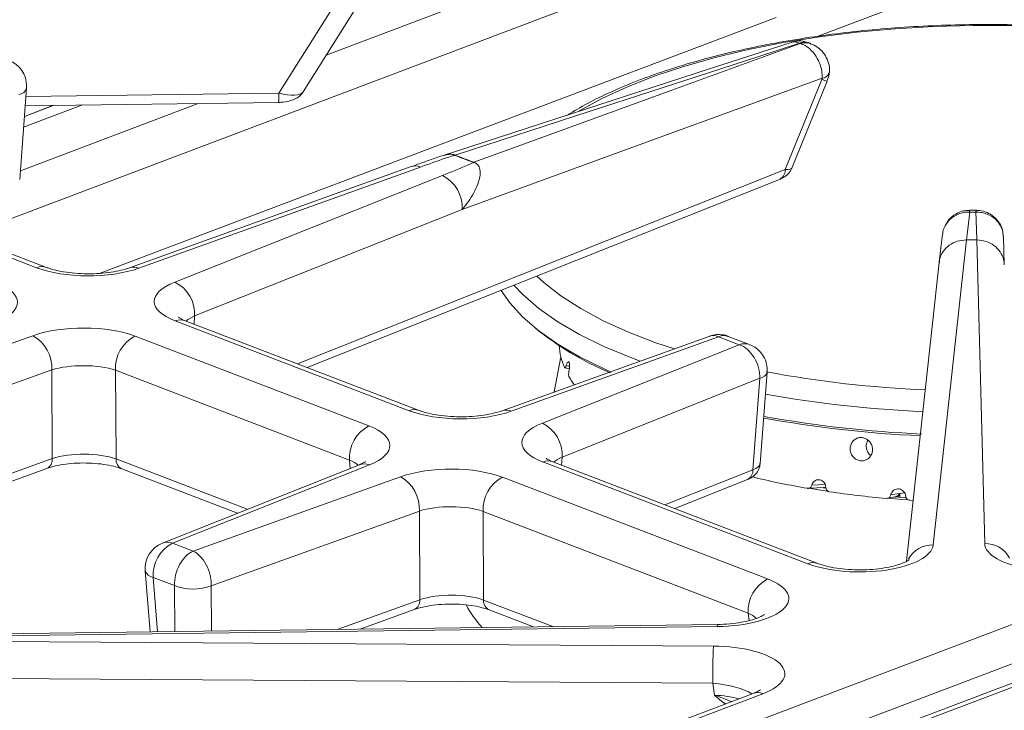
# Model space of a CAD drawing. Units: inches. Extents: x 2.5 to 47.2, y 5.6 to 56.4.
# Drawn here: x 16.9 to 21.2, y 47.5 to 50.5 of the extents above; entities that cross this region are included whole.
import ezdxf

# ---------------------------------------------------------------- set-up
doc = ezdxf.new("R2010")
doc.units = ezdxf.units.IN
doc.header["$MEASUREMENT"] = 0

msp = doc.modelspace()

# ---------------------------------------------------------------- linework, layer by layer
at = {"color": 7, "linetype": 'Continuous', "lineweight": 15}
for p, q in [((13.1604, 44.8563), (28.8898, 50.809)), ((28.9775, 50.6699), (13.2482, 44.7173)), ((29.2061, 50.672), (13.4767, 44.7194)), ((29.2499, 50.6706), (13.5206, 44.718)), ((18.0114, 50.2261), (18.2532, 50.6103)), ((18.1171, 50.2324), (18.3475, 50.5984)), ((20.3354, 50.4435), (20.325, 50.4474)), ((20.2233, 49.8929), (20.3831, 50.2866)), ((20.2524, 49.8992), (20.4066, 50.2792)), ((16.8793, 49.8499), (16.9094, 50.2488)), ((16.9001, 50.1252), (17.0274, 50.1734)), ((16.9036, 50.1718), (18.0105, 50.1862)), ((18.5893, 49.9056), (17.3591, 49.4635)), ((18.6295, 49.9036), (17.3993, 49.4615)), ((16.9534, 49.4636), (15.9318, 49.856)), ((16.9968, 49.4647), (15.9752, 49.8571)), ((17.5567, 49.401), (18.7256, 49.8667)), ((18.1354, 49.0274), (20.1989, 49.8496)), ((18.8123, 49.7185), (17.6434, 49.2528)), ((21.0585, 49.7148), (21.028, 49.7151)), ((20.9105, 49.6107), (20.8957, 49.4877)), ((21.1802, 49.477), (21.1763, 49.6001)), ((21.0145, 49.585), (20.8694, 48.2518)), ((21.0144, 49.585), (21.0145, 49.585)), ((21.0944, 48.2579), (21.0598, 49.5849)), ((21.0598, 49.5849), (21.0599, 49.5849)), ((20.8955, 49.4865), (20.7534, 48.1803)), ((18.5807, 48.8386), (17.5591, 49.231)), ((18.6241, 48.8397), (17.6025, 49.2321)), ((15.7069, 48.7243), (16.9371, 49.1665)), ((17.383, 49.1643), (18.4046, 48.772)), ((19.8936, 49.1644), (18.9864, 48.8384)), ((19.9321, 49.1618), (19.0266, 48.8364)), ((20.0223, 49.1271), (19.9321, 49.1618)), ((20.0675, 49.1275), (19.9737, 49.1635)), ((19.1623, 48.7843), (20.0223, 49.1271)), ((19.2431, 49.0741), (19.2143, 48.9203)), ((17.0193, 49.0166), (15.7892, 48.5745)), ((17.0214, 48.629), (17.0193, 49.0166)), ((18.3197, 48.6229), (17.298, 49.0153)), ((17.298, 49.0153), (17.3001, 48.6276)), ((19.2609, 49.0261), (19.2805, 49.0209)), ((20.1142, 48.6083), (20.1443, 49.0073)), ((20.1124, 48.9803), (19.249, 48.6361)), ((20.0822, 48.5804), (20.1124, 48.9803)), ((14.2744, 47.6416), (17.0214, 48.629)), ((18.363, 48.6025), (17.503, 48.2597)), ((18.407, 48.602), (17.547, 48.2592)), ((20.3224, 48.1697), (19.1647, 48.6143)), ((20.3658, 48.1707), (19.2081, 48.6154)), ((14.2503, 47.5984), (16.9974, 48.5858)), ((17.3248, 48.5845), (17.8306, 48.3903)), ((17.6373, 48.2245), (18.5428, 48.5498)), ((18.9886, 48.5477), (20.1463, 48.103)), ((19.7409, 48.4108), (20.0578, 48.5371)), ((20.3277, 48.4999), (20.3961, 48.5026)), ((20.3909, 48.5009), (20.3888, 48.5021)), ((20.3937, 48.502), (20.3892, 48.5021)), ((20.6845, 48.4706), (20.7208, 48.4773)), ((20.7208, 48.4773), (20.7233, 48.476)), ((20.6733, 48.4566), (20.7093, 48.4633)), ((20.7824, 48.4465), (20.7679, 48.4474)), ((18.625, 48.4), (17.716, 48.0734)), ((18.6271, 48.0123), (18.625, 48.4)), ((20.0614, 47.954), (18.9037, 48.3986)), ((18.9037, 48.3986), (18.9058, 48.0109)), ((17.547, 48.2592), (17.6373, 48.2245)), ((17.4278, 48.1383), (17.4499, 47.872)), ((17.5557, 48.0741), (17.4621, 48.1101)), ((18.3658, 47.8839), (18.603, 47.9691)), ((18.9305, 47.9678), (19.1234, 47.8937)), ((19.9258, 47.9041), (16.4279, 47.8587)), ((19.9269, 47.8951), (16.429, 47.8496)), ((16.429, 47.8324), (19.9092, 47.8094)), ((19.9066, 47.647), (16.4279, 47.6699)), ((19.9139, 47.595), (19.9066, 47.647)), ((20.0832, 47.6028), (18.7541, 47.0998)), ((20.1253, 47.6015), (18.7962, 47.0985))]:
    msp.add_line(p, q, dxfattribs=at)
at = {"color": 8, "linetype": 'Continuous', "lineweight": 15}
for p, q in [((18.2185, 50.3934), (19.3738, 50.8306)), ((21.1721, 50.7811), (20.3629, 50.4748)), ((19.6346, 50.7355), (16.6393, 49.602)), ((17.2307, 49.4394), (20.1835, 50.5569)), ((16.9066, 50.2118), (18.0114, 50.2261)), ((16.8821, 49.8877), (17.6588, 50.1816)), ((17.1535, 50.175), (16.8965, 50.0777)), ((16.9, 50.1244), (17.0296, 50.1734)), ((18.0925, 49.0439), (20.2233, 49.8929)), ((17.6434, 49.2528), (17.6408, 49.2174)), ((19.2663, 49.0357), (19.2815, 49.0316)), ((17.3001, 48.6276), (17.8735, 48.4074)), ((18.3227, 48.5864), (18.3197, 48.6229)), ((19.249, 48.6361), (19.2464, 48.6007)), ((19.698, 48.4272), (20.0822, 48.5804)), ((20.3396, 48.5132), (20.3979, 48.5155)), ((20.32, 48.4993), (20.3288, 48.4997)), ((20.3329, 48.4999), (20.3888, 48.5021)), ((20.7233, 48.476), (20.7444, 48.4798)), ((17.4621, 48.1101), (17.4817, 47.8724)), ((17.5568, 47.8734), (17.5557, 48.0741)), ((17.716, 48.0734), (17.717, 47.8754)), ((18.2661, 47.8826), (18.6271, 48.0123)), ((18.9058, 48.0109), (19.2081, 47.8948)), ((20.0657, 47.9212), (20.0614, 47.954))]:
    msp.add_line(p, q, dxfattribs=at)
at = {"color": 8, "linetype": 'Continuous', "lineweight": 15, "flags": 128}
for points in [[(22.5855, 50.2895), (22.4606, 50.3337), (22.3266, 50.3738), (22.1844, 50.4096), (22.0349, 50.4408), (21.8791, 50.4673), (21.718, 50.4888), (21.5529, 50.5052), (21.3846, 50.5165), (21.2144, 50.5224), (21.0433, 50.5231), (20.8726, 50.5184), (20.7033, 50.5084), (20.5366, 50.4932), (20.3736, 50.4729), (20.2154, 50.4477), (20.063, 50.4175), (19.9175, 50.3828), (19.7797, 50.3437), (19.6507, 50.3005), (19.5313, 50.2534), (19.4222, 50.2029), (19.3243, 50.1491), (19.3231, 50.1483)], [(19.1381, 49.4269), (19.1683, 49.3991), (19.2429, 49.3406), (19.3298, 49.2847), (19.4285, 49.2317), (19.5382, 49.182), (19.6582, 49.1359), (19.7389, 49.1088)], [(19.5903, 49.0554), (19.5485, 49.071), (19.4313, 49.1199), (19.3248, 49.1722), (19.2298, 49.2276), (19.1468, 49.2858), (19.0765, 49.3465), (19.0378, 49.387)], [(19.9269, 47.8951), (19.9263, 47.902), (19.9258, 47.9041)]]:
    msp.add_lwpolyline(points, dxfattribs=at)
at = {"color": 7, "linetype": 'Continuous', "lineweight": 15, "flags": 128}
for points in [[(20.2492, 50.4487), (19.8975, 50.3343), (18.7245, 49.9527)], [(20.2858, 50.4449), (20.1029, 50.3854), (19.3717, 50.1475), (18.7822, 49.9558)], [(18.8635, 49.9245), (19.0357, 49.9873), (19.7286, 50.2399), (20.2883, 50.4439)], [(20.2883, 50.4439), (20.2871, 50.4444), (20.2858, 50.4449)], [(20.3844, 50.2917), (19.6931, 50.0397), (18.8123, 49.7185)], [(21.0291, 49.7067), (21.0188, 49.6211), (21.0144, 49.585)], [(21.0561, 49.7067), (21.0426, 49.7067), (21.0291, 49.7067)], [(21.0599, 49.5849), (21.0572, 49.6705), (21.0561, 49.7067)], [(18.9817, 49.3646), (19.0196, 49.3106), (19.0769, 49.248), (19.1472, 49.1874), (19.2301, 49.1292), (19.3251, 49.0737), (19.4316, 49.0214), (19.4635, 49.0073)], [(20.3264, 48.5002), (20.3781, 48.4916), (20.4061, 48.4873)], [(20.6724, 48.4559), (20.6824, 48.455), (20.7562, 48.4494)], [(20.7038, 48.4619), (20.7427, 48.4586), (20.7493, 48.4581)]]:
    msp.add_lwpolyline(points, dxfattribs=at)
at = {"color": 7, "linetype": 'Continuous', "lineweight": 15}
for centre, radius, start, end in [((16.7897, 50.2579), 0.12, 0.2077, 68.9895), ((16.7897, 50.2579), 0.12, 355.6833, 0.2077), ((18.8077, 49.8789), 0.081, 108.3486, 110.0561), ((20.0907, 53.2463), 3.5427, 248.2844, 249.6947), ((20.0917, 53.2438), 3.5392, 248.2844, 249.6947), ((18.8895, 49.8517), 0.0773, 109.6892, 111.4293), ((18.6561, 49.7266), 0.1564, 357.0382, 63.6166), ((21.0615, 57.9235), 8.3387, 269.67727, 269.98872), ((17.4872, 49.2609), 0.1564, 357.0382, 63.6166), ((19.9848, 50.2563), 1.3581, 230.8466, 247.1688), ((16.8582, 49.0257), 0.1614, 356.775, 60.7464), ((17.4548, 49.0247), 0.1571, 117.2137, 183.4179), ((19.5264, 49.1428), 0.2915, 183.891, 203.3223), ((19.6427, 49.1995), 0.4212, 210.1536, 216.0198), ((19.0929, 48.6442), 0.1564, 357.0393, 63.6283), ((21.0347, 53.7282), 5.0042, 259.575, 267.4619), ((21.039, 53.8144), 5.0825, 259.6938, 267.5229), ((18.4765, 48.6323), 0.1571, 117.2137, 183.4179), ((18.4639, 48.409), 0.1614, 356.774, 60.7341), ((19.0605, 48.408), 0.1571, 117.2137, 183.4179), ((20.9086, 51.9546), 3.505, 256.536, 260.3318), ((21.0381, 52.7592), 4.3201, 261.7367, 265.0384), ((17.5474, 48.1482), 0.12, 111.7333, 184.7332), ((17.6189, 48.1195), 0.1571, 117.2137, 183.4179), ((20.2182, 47.9633), 0.1571, 117.2137, 183.4179), ((17.6368, 48.2819), 0.223, 248.6684, 290.7759), ((23.045, 47.6775), 3.1385, 177.5912, 180.557)]:
    msp.add_arc(centre, radius, start, end, dxfattribs=at)
at = {"color": 8, "linetype": 'Continuous', "lineweight": 15}
for centre, radius, start, end in [((20.4244, 50.3764), 0.0988, 245.2887, 259.5934), ((20.3808, 50.3285), 0.0369, 275.5807, 340.5642), ((16.8705, 50.2611), 0.0408, 277.8733, 342.5675), ((17.655, 50.2143), 0.3565, 355.4714, 1.9004), ((18.6068, 49.8534), 0.0551, 65.7489, 108.5844), ((20.1786, 49.8896), 0.0449, 296.9303, 4.2206), ((16.9765, 49.4084), 0.0599, 70.6515, 112.7047), ((17.3766, 49.4112), 0.0552, 65.7647, 108.1586), ((17.5822, 49.1758), 0.0598, 70.1373, 112.7219), ((20.107, 49.019), 0.0391, 277.8713, 342.5778), ((21.035, 53.7966), 4.8709, 259.4293, 267.6462), ((21.0358, 53.8881), 5.0575, 259.7642, 267.607), ((18.6038, 48.7833), 0.0599, 70.652, 112.7047), ((19.0039, 48.7862), 0.0551, 65.7547, 108.1506), ((16.9779, 48.6249), 0.0437, 296.4061, 5.3064), ((17.3447, 48.6245), 0.0447, 176.0374, 243.5882), ((18.3843, 48.5457), 0.0607, 68.0249, 110.5905), ((19.1878, 48.5591), 0.0598, 70.1373, 112.7219), ((20.0374, 48.5771), 0.0449, 296.9334, 4.2161), ((17.5243, 48.2029), 0.0607, 68.0249, 110.5905), ((21.0975, 48.1379), 0.1201, 28.0119, 91.5011), ((20.8654, 48.1336), 0.1182, 88.0432, 151.6404), ((20.3455, 48.1144), 0.0599, 70.5763, 112.7072), ((17.4673, 48.1513), 0.0415, 198.1817, 262.7985), ((18.5836, 48.0082), 0.0437, 296.4047, 5.311), ((18.9504, 48.0078), 0.0447, 176.0374, 243.5882), ((20.1026, 47.5482), 0.0579, 66.9092, 109.5674)]:
    msp.add_arc(centre, radius, start, end, dxfattribs=at)
for centre, major_axis, ratio, start_param, end_param in [((18.007, 50.2733), (0.1118, -0.0373), 0.372765, 4.874699, 6.192272), ((20.1411, 49.9256), (0.1114, -0.0258), 0.180287, 5.583113, 6.254444), ((17.7884, 49.2062), (0.2011, 0.0102), 0.378418, 2.356545, 2.684946), ((19.9325, 49.0508), (-0.0378, 0.1139), 0.602541, 5.784606, 6.297825), ((19.9325, 49.0508), (0.0401, 0.1131), 0.633116, 6.266832, 6.798787), ((20.0227, 49.0162), (0.0463, 0.1107), 0.68564, 0.019256, 0.551981), ((18.1761, 48.5749), (0.2012, -0.0087), 0.378109, 0.456579, 0.792651), ((19.394, 48.5895), (0.2011, 0.0102), 0.378423, 2.356763, 2.684958), ((21.0889, 48.1862), (2.2988, 0.0477), 0.366007, 3.322467, 3.443125), ((19.917, 47.9062), (0.2032, -0.0165), 0.399987, 0.495722, 0.813472), ((19.8994, 47.5763), (0.2034, -0.0138), 0.348143, 0.532745, 1.55901), ((19.9071, 47.522), (0.2026, -0.0076), 0.361142, 0.990277, 1.550486)]:
    msp.add_ellipse(centre, major_axis=major_axis, ratio=ratio, start_param=start_param, end_param=end_param, dxfattribs=at)
at = {"color": 7, "linetype": 'Continuous', "lineweight": 15}
for centre, major_axis, ratio, start_param, end_param in [((17.1811, 49.5503), (0.32, 0.0012), 0.382226, 3.919107, 5.461272), ((16.5484, 49.3108), (0.3209, 0.0012), 0.380191, 5.515932, 7.058097), ((17.788, 49.3172), (0.3209, 0.0012), 0.380191, 2.374339, 3.916504), ((17.1553, 49.0777), (0.32, 0.0012), 0.382226, 0.777515, 2.31968), ((20.0227, 49.0162), (-0.0477, 0.1101), 0.690519, 4.104094, 5.72725), ((17.1557, 48.9668), (0.2, 0.0005), 0.342976, 0.777776, 2.31994), ((18.8084, 48.9252), (0.32, 0.0012), 0.382226, 3.919107, 5.461055), ((19.3936, 48.7005), (0.3209, 0.0012), 0.380191, 2.374556, 3.916504), ((18.1757, 48.6858), (0.3209, 0.0012), 0.380191, 5.516149, 7.058097), ((17.1578, 48.5768), (0.2, 0.0006), 0.35933, 0.777679, 2.319843), ((19.9993, 48.6139), (0.1149, -0.0051), 0.380514, 5.53445, 6.271408), ((18.7609, 48.461), (0.32, 0.0012), 0.382226, 0.777514, 2.319462), ((18.7613, 48.3501), (0.2, 0.0005), 0.34298, 0.777776, 2.319724), ((21.4148, 48.2609), (0.3204, 0.0021), 0.383605, 3.149102, 5.481183), ((17.6377, 48.1136), (0.0401, 0.1131), 0.633116, 0.515602, 2.138758), ((17.6377, 48.1136), (-0.0378, 0.1139), 0.602541, 4.161449, 5.784606), ((20.5493, 48.2566), (0.3204, 0.0003), 0.383639, 3.924873, 6.241062), ((19.9166, 48.0172), (0.3224, 0.0003), 0.378856, 4.744092, 7.06028), ((18.7634, 47.9601), (0.2, 0.0006), 0.359332, 0.777679, 2.319627), ((19.899, 47.6873), (0.3225, 0.002), 0.37872, 5.487823, 7.819904)]:
    msp.add_ellipse(centre, major_axis=major_axis, ratio=ratio, start_param=start_param, end_param=end_param, dxfattribs=at)
for points, knots in [([(22.9746, 50.099), (22.955, 50.1128), (22.9078, 50.1458), (22.821, 50.1944), (22.7185, 50.244), (22.6251, 50.2826), (22.5267, 50.3189), (22.4208, 50.3535), (22.2875, 50.3907), (22.1474, 50.4236), (22.0014, 50.4523), (21.8504, 50.4764), (21.6951, 50.496), (21.5365, 50.511), (21.3753, 50.5212), (21.2126, 50.5267), (21.0491, 50.5273), (20.886, 50.5232), (20.724, 50.5143), (20.5641, 50.5006), (20.4071, 50.4823), (20.2541, 50.4594), (20.1058, 50.4321), (19.963, 50.4004), (19.8265, 50.3645), (19.6971, 50.3246), (19.5754, 50.2808), (19.4624, 50.2331), (19.3602, 50.1835), (19.301, 50.148), (19.2725, 50.1309)], [0, 0, 0, 0, 0.026544, 0.063893, 0.101178, 0.136182, 0.155567, 0.192597, 0.229553, 0.266436, 0.303262, 0.34004, 0.376781, 0.413494, 0.450188, 0.486867, 0.52354, 0.560212, 0.596887, 0.633572, 0.670272, 0.706994, 0.743746, 0.780537, 0.817378, 0.85428, 0.891257, 0.928326, 0.965501, 1, 1, 1, 1]), ([(20.2858, 50.4449), (20.2857, 50.445), (20.2801, 50.4477), (20.2693, 50.4506), (20.2567, 50.4521), (20.251, 50.4484), (20.2497, 50.4475)], [0, 0, 0, 0, 0.007345, 0.446683, 0.86678, 1, 1, 1, 1]), ([(20.3166, 50.4486), (20.3145, 50.4495), (20.3015, 50.4551), (20.2809, 50.4562), (20.2642, 50.4515), (20.2591, 50.45)], [0, 0, 0, 0, 0.115892, 0.723824, 1, 1, 1, 1]), ([(20.2858, 50.4449), (20.2859, 50.445), (20.2918, 50.4474), (20.3031, 50.4499), (20.3165, 50.4507), (20.3225, 50.4465), (20.3241, 50.4454)], [0, 0, 0, 0, 0.007166, 0.435915, 0.845881, 1, 1, 1, 1]), ([(20.2883, 50.4439), (20.2885, 50.4439), (20.2956, 50.4417), (20.3096, 50.4356), (20.3343, 50.4181), (20.3584, 50.3903), (20.3756, 50.3549), (20.3843, 50.3219), (20.3844, 50.3019), (20.3844, 50.2917)], [0, 0, 0, 0, 0.002237, 0.136079, 0.264059, 0.496687, 0.685796, 0.839086, 1, 1, 1, 1]), ([(20.4152, 50.3161), (20.4155, 50.3171), (20.4187, 50.3309), (20.4137, 50.3575), (20.4005, 50.3904), (20.3796, 50.4158), (20.3575, 50.4333), (20.3413, 50.4395), (20.3348, 50.442)], [0, 0, 0, 0, 0.018799, 0.264333, 0.481318, 0.678928, 0.8696, 1, 1, 1, 1]), ([(20.3831, 50.2866), (20.3834, 50.2874), (20.384, 50.2891), (20.3843, 50.2908), (20.3844, 50.2917)], [0, 0, 0, 0, 0.474828, 1, 1, 1, 1]), ([(20.4055, 50.2796), (20.4095, 50.2892), (20.4144, 50.3011), (20.4152, 50.3138), (20.4154, 50.3162)], [0, 0, 0, 0, 0.808538, 1, 1, 1, 1]), ([(18.0105, 50.1862), (18.0172, 50.1864), (18.0373, 50.1873), (18.0654, 50.193), (18.0932, 50.2066), (18.1107, 50.22), (18.1157, 50.231), (18.1164, 50.2324)], [0, 0, 0, 0, 0.161461, 0.48364, 0.703816, 0.963195, 1, 1, 1, 1]), ([(18.7245, 49.9527), (18.7157, 49.9498), (18.6888, 49.9408), (18.6439, 49.9252), (18.6081, 49.9123), (18.5894, 49.9056)], [0, 0, 0, 0, 0.189166, 0.577703, 1, 1, 1, 1]), ([(18.7799, 49.955), (18.7799, 49.955), (18.7798, 49.955), (18.7797, 49.955), (18.7795, 49.955), (18.7785, 49.9548), (18.7749, 49.9538), (18.7614, 49.9497), (18.7117, 49.933), (18.6658, 49.9166), (18.6295, 49.9036)], [0, 0, 0, 0, 0.000281, 0.000634, 0.001476, 0.004579, 0.016882, 0.065931, 0.261958, 1, 1, 1, 1]), ([(18.7256, 49.8667), (18.7279, 49.8676), (18.7394, 49.8723), (18.7694, 49.8843), (18.8059, 49.8992), (18.8375, 49.9124), (18.8526, 49.9192), (18.8594, 49.9222), (18.8612, 49.9234), (18.8613, 49.9235), (18.8613, 49.9236), (18.8614, 49.9237), (18.8613, 49.9237), (18.8613, 49.9237), (18.8613, 49.9237)], [0, 0, 0, 0, 0.049677, 0.248387, 0.645813, 0.844528, 0.94389, 0.993608, 0.996716, 0.998271, 0.99888, 0.999493, 0.999755, 1, 1, 1, 1]), ([(18.8635, 49.9245), (18.8638, 49.9244), (18.8644, 49.9242), (18.8709, 49.9216), (18.8793, 49.9155), (18.8886, 49.9006), (18.893, 49.8755), (18.8832, 49.8269), (18.8554, 49.7746), (18.8267, 49.7357), (18.8147, 49.7214), (18.8123, 49.7185)], [0, 0, 0, 0, 0.004113, 0.008026, 0.093956, 0.150771, 0.271587, 0.461317, 0.796828, 0.959417, 1, 1, 1, 1]), ([(20.1989, 49.8496), (20.206, 49.8529), (20.2204, 49.8595), (20.2397, 49.8755), (20.2477, 49.8907), (20.2517, 49.8983)], [0, 0, 0, 0, 0.324867, 0.665208, 1, 1, 1, 1]), ([(21.0291, 49.7067), (21.0289, 49.7068), (21.0244, 49.7069), (21.0156, 49.7066), (20.999, 49.7045), (20.9728, 49.6969), (20.943, 49.6781), (20.922, 49.6497), (20.9122, 49.627), (20.9116, 49.6142), (20.9114, 49.6106)], [0, 0, 0, 0, 0.002527, 0.077525, 0.151649, 0.293992, 0.552995, 0.763792, 0.934786, 1, 1, 1, 1]), ([(21.0281, 49.7138), (21.0188, 49.7136), (20.9977, 49.713), (20.9668, 49.6995), (20.9385, 49.6777), (20.9274, 49.6572), (20.922, 49.6473)], [0, 0, 0, 0, 0.208202, 0.475619, 0.748202, 1, 1, 1, 1]), ([(21.0561, 49.7067), (21.0562, 49.7067), (21.0607, 49.7068), (21.0695, 49.7065), (21.0862, 49.7042), (21.1125, 49.6965), (21.1425, 49.6775), (21.1639, 49.649), (21.1746, 49.623), (21.1752, 49.6069), (21.1755, 49.6)], [0, 0, 0, 0, 0.002383, 0.073083, 0.14296, 0.277147, 0.521309, 0.720027, 0.881224, 1, 1, 1, 1]), ([(21.1748, 49.6075), (21.1738, 49.6164), (21.1714, 49.6373), (21.1549, 49.6674), (21.1292, 49.6934), (21.098, 49.7089), (21.0737, 49.7153), (21.0608, 49.7141), (21.0585, 49.7139)], [0, 0, 0, 0, 0.153431, 0.362599, 0.57818, 0.775681, 0.960237, 1, 1, 1, 1]), ([(21.0144, 49.585), (21.001, 49.5839), (20.974, 49.5818), (20.9381, 49.563), (20.9114, 49.535), (20.8979, 49.5076), (20.8968, 49.4908), (20.8965, 49.4864)], [0, 0, 0, 0, 0.229948, 0.459895, 0.68985, 0.919823, 1, 1, 1, 1]), ([(21.0599, 49.5849), (21.0734, 49.5837), (21.1003, 49.5814), (21.1364, 49.5624), (21.1635, 49.5343), (21.178, 49.5038), (21.1792, 49.4839), (21.1796, 49.4764)], [0, 0, 0, 0, 0.217616, 0.435231, 0.652854, 0.870494, 1, 1, 1, 1]), ([(17.3591, 49.4635), (17.3532, 49.4615), (17.3366, 49.4558), (17.3018, 49.4475), (17.2546, 49.4404), (17.2021, 49.4367), (17.1477, 49.437), (17.0949, 49.4414), (17.0475, 49.4493), (17.0154, 49.4579), (17.001, 49.4632), (16.9968, 49.4647)], [0, 0, 0, 0, 0.065894, 0.184779, 0.308569, 0.436466, 0.566396, 0.696554, 0.824816, 0.949336, 1, 1, 1, 1]), ([(17.6025, 49.2321), (17.5977, 49.234), (17.5859, 49.2388), (17.5747, 49.2457), (17.5739, 49.2464), (17.5736, 49.2467)], [0, 0, 0, 0, 0.272034, 0.678111, 1, 1, 1, 1]), ([(19.9736, 49.163), (19.9724, 49.1637), (19.9607, 49.1699), (19.9341, 49.1719), (19.9074, 49.1707), (19.8947, 49.1644), (19.8934, 49.1638)], [0, 0, 0, 0, 0.050118, 0.484664, 0.946224, 1, 1, 1, 1]), ([(20.1443, 49.0073), (20.1444, 49.0158), (20.1447, 49.0366), (20.1348, 49.0677), (20.1156, 49.096), (20.0926, 49.1163), (20.0751, 49.1236), (20.0674, 49.1268)], [0, 0, 0, 0, 0.167723, 0.407338, 0.627669, 0.837103, 1, 1, 1, 1]), ([(19.2663, 49.0357), (19.2656, 49.0339), (19.2644, 49.0303), (19.2624, 49.0271), (19.2614, 49.0265), (19.2609, 49.0263)], [0, 0, 0, 0, 0.362056, 0.724127, 1, 1, 1, 1]), ([(19.2787, 49.0109), (19.2794, 49.0146), (19.2809, 49.022), (19.2818, 49.0331), (19.2815, 49.0425), (19.2801, 49.0492), (19.2777, 49.0525), (19.2746, 49.052), (19.2712, 49.0478), (19.2683, 49.0418), (19.2668, 49.0372), (19.2663, 49.0357)], [0, 0, 0, 0, 0.118597, 0.237201, 0.355562, 0.473353, 0.590636, 0.707796, 0.825294, 0.943372, 1, 1, 1, 1]), ([(19.2605, 49.026), (19.2599, 49.0261), (19.2593, 49.0263), (19.2588, 49.0272), (19.2587, 49.0274)], [0, 0, 0, 0, 0.7990223, 1, 1, 1, 1]), ([(19.2785, 48.988), (19.2781, 48.989), (19.2772, 48.991), (19.2769, 48.9963), (19.2772, 49.0025), (19.2779, 49.0076), (19.2785, 49.0103), (19.2787, 49.0109)], [0, 0, 0, 0, 0.233806, 0.467591, 0.701904, 0.936965, 1, 1, 1, 1]), ([(18.9864, 48.8384), (18.9805, 48.8364), (18.9639, 48.8308), (18.9291, 48.8225), (18.8818, 48.8154), (18.8293, 48.8117), (18.7749, 48.812), (18.7222, 48.8164), (18.6748, 48.8243), (18.6427, 48.8329), (18.6283, 48.8382), (18.6241, 48.8397)], [0, 0, 0, 0, 0.065904, 0.184814, 0.308628, 0.436547, 0.566496, 0.69667, 0.824946, 0.949479, 1, 1, 1, 1]), ([(20.5516, 48.6196), (20.5571, 48.6195), (20.5682, 48.6194), (20.5835, 48.6264), (20.5957, 48.6379), (20.6033, 48.6533), (20.6055, 48.6705), (20.6021, 48.6877), (20.5933, 48.703), (20.5802, 48.7146), (20.5644, 48.7211), (20.5477, 48.7219), (20.532, 48.717), (20.5188, 48.7069), (20.5112, 48.6948), (20.5068, 48.6812), (20.5059, 48.6665), (20.5105, 48.6495), (20.5201, 48.6349), (20.5341, 48.6236), (20.5456, 48.621), (20.5516, 48.6196)], [0, 0, 0, 0, 0.053506, 0.107011, 0.160546, 0.214175, 0.267954, 0.321901, 0.375929, 0.429849, 0.483484, 0.536826, 0.590074, 0.643496, 0.697231, 0.72561, 0.779534, 0.833463, 0.887273, 0.940923, 1, 1, 1, 1]), ([(20.5848, 48.7092), (20.5827, 48.7057), (20.5778, 48.6973), (20.5764, 48.6807), (20.581, 48.6624), (20.5885, 48.6485), (20.5953, 48.6433), (20.5967, 48.6422)], [0, 0, 0, 0, 0.180862, 0.426299, 0.683332, 0.935459, 1, 1, 1, 1]), ([(16.9974, 48.5858), (17.0035, 48.5879), (17.0209, 48.5937), (17.0566, 48.6018), (17.1044, 48.6082), (17.1562, 48.6107), (17.2086, 48.6088), (17.2577, 48.6028), (17.2974, 48.5941), (17.3168, 48.5873), (17.3248, 48.5845)], [0, 0, 0, 0, 0.07197, 0.204893, 0.34176, 0.481609, 0.622648, 0.763205, 0.901533, 1, 1, 1, 1]), ([(18.3902, 48.6165), (18.3903, 48.6166), (18.3907, 48.6169), (18.3816, 48.6105), (18.369, 48.6051), (18.363, 48.6025)], [0, 0, 0, 0, 0.230188, 0.633243, 1, 1, 1, 1]), ([(19.2081, 48.6154), (19.2034, 48.6173), (19.1915, 48.6221), (19.1803, 48.629), (19.1796, 48.6297), (19.1792, 48.63)], [0, 0, 0, 0, 0.272034, 0.678111, 1, 1, 1, 1]), ([(20.0578, 48.5371), (20.0651, 48.5405), (20.08, 48.5475), (20.0989, 48.5655), (20.1116, 48.5868), (20.1126, 48.6021), (20.113, 48.6079)], [0, 0, 0, 0, 0.259096, 0.530983, 0.819642, 1, 1, 1, 1]), ([(20.0925, 48.5459), (20.0907, 48.5465), (20.0871, 48.5477), (20.0844, 48.5508), (20.0831, 48.5523)], [0, 0, 0, 0, 0.520178, 1, 1, 1, 1]), ([(20.4006, 48.5035), (20.4001, 48.5073), (20.3992, 48.5148), (20.3934, 48.5249), (20.3852, 48.5325), (20.3752, 48.5369), (20.3647, 48.5375), (20.3547, 48.5343), (20.3464, 48.5277), (20.3416, 48.5201), (20.3401, 48.5149), (20.3396, 48.5132)], [0, 0, 0, 0, 0.118597, 0.237201, 0.355562, 0.473353, 0.590636, 0.707796, 0.825294, 0.943372, 1, 1, 1, 1]), ([(20.3396, 48.5132), (20.3389, 48.5111), (20.3375, 48.507), (20.3331, 48.5023), (20.3276, 48.4994), (20.323, 48.4989), (20.3205, 48.4993), (20.32, 48.4993)], [0, 0, 0, 0, 0.235572, 0.471153, 0.706429, 0.940999, 1, 1, 1, 1]), ([(20.3888, 48.5021), (20.391, 48.5019), (20.3937, 48.5015), (20.3962, 48.5027), (20.3967, 48.5029)], [0, 0, 0, 0, 0.796707, 1, 1, 1, 1]), ([(20.4172, 48.4839), (20.4152, 48.4844), (20.4111, 48.4855), (20.4059, 48.4896), (20.4022, 48.4952), (20.4008, 48.5001), (20.4006, 48.5029), (20.4006, 48.5035)], [0, 0, 0, 0, 0.233806, 0.467591, 0.701904, 0.936965, 1, 1, 1, 1]), ([(20.7494, 48.4657), (20.7487, 48.4694), (20.7473, 48.4768), (20.7407, 48.4864), (20.7316, 48.4934), (20.7209, 48.497), (20.7097, 48.4968), (20.6993, 48.4929), (20.6909, 48.4857), (20.6862, 48.4776), (20.6849, 48.4723), (20.6845, 48.4706)], [0, 0, 0, 0, 0.118597, 0.237201, 0.355562, 0.473353, 0.590636, 0.707796, 0.825294, 0.943372, 1, 1, 1, 1]), ([(20.7012, 48.4607), (20.7037, 48.4607), (20.7086, 48.4607), (20.7155, 48.464), (20.721, 48.4692), (20.7225, 48.4737), (20.7233, 48.476)], [0, 0, 0, 0, 0.25, 0.5000004, 0.7500005, 1, 1, 1, 1]), ([(20.7243, 48.4571), (20.7245, 48.4612), (20.7248, 48.4695), (20.7238, 48.4738), (20.7233, 48.476)], [0, 0, 0, 0, 0.5000108, 1, 1, 1, 1]), ([(20.6845, 48.4706), (20.6839, 48.4685), (20.6826, 48.4642), (20.6782, 48.4592), (20.6726, 48.456), (20.6677, 48.4551), (20.665, 48.4552), (20.6645, 48.4553)], [0, 0, 0, 0, 0.235572, 0.471153, 0.706429, 0.940999, 1, 1, 1, 1]), ([(20.7679, 48.4474), (20.7657, 48.4478), (20.7614, 48.4485), (20.7557, 48.4522), (20.7515, 48.4575), (20.7498, 48.4623), (20.7494, 48.4651), (20.7494, 48.4657)], [0, 0, 0, 0, 0.233806, 0.467591, 0.701904, 0.936965, 1, 1, 1, 1]), ([(20.7635, 48.1862), (20.7637, 48.1864), (20.7649, 48.1878), (20.7586, 48.1824), (20.7423, 48.1743), (20.7148, 48.164), (20.6773, 48.1545), (20.6314, 48.147), (20.5797, 48.1428), (20.5255, 48.1425), (20.4722, 48.1463), (20.4237, 48.1538), (20.3882, 48.1627), (20.3717, 48.1686), (20.3658, 48.1707)], [0, 0, 0, 0, 0.014917, 0.088852, 0.166791, 0.251349, 0.342592, 0.439096, 0.539127, 0.641138, 0.743814, 0.845594, 0.944947, 1, 1, 1, 1]), ([(18.603, 47.9691), (18.6092, 47.9712), (18.6266, 47.977), (18.6623, 47.9852), (18.7101, 47.9915), (18.7619, 47.994), (18.8143, 47.9921), (18.8634, 47.9861), (18.9031, 47.9774), (18.9224, 47.9706), (18.9305, 47.9678)], [0, 0, 0, 0, 0.0719813, 0.2049291, 0.3418196, 0.4816898, 0.6227488, 0.7633239, 0.9016677, 1, 1, 1, 1]), ([(20.1328, 47.9473), (20.1329, 47.9475), (20.1334, 47.9478), (20.1236, 47.9412), (20.1032, 47.9321), (20.0719, 47.9219), (20.0309, 47.913), (19.9812, 47.9061), (19.9448, 47.9048), (19.9258, 47.9041)], [0, 0, 0, 0, 0.069944, 0.197624, 0.334422, 0.483854, 0.644843, 0.814542, 1, 1, 1, 1]), ([(20.1151, 47.6186), (20.1152, 47.6187), (20.1157, 47.6192), (20.1063, 47.6123), (20.0913, 47.6061), (20.0832, 47.6028)], [0, 0, 0, 0, 0.195575, 0.566832, 1, 1, 1, 1])]:
    msp.add_open_spline(points, degree=3, knots=knots, dxfattribs=at)
at = {"color": 8, "linetype": 'Continuous', "lineweight": 15}
for points, knots in [([(20.2883, 50.4439), (20.2885, 50.444), (20.2956, 50.446), (20.3092, 50.4476), (20.3253, 50.4473), (20.3325, 50.4427), (20.3345, 50.4414)], [0, 0, 0, 0, 0.007163, 0.435727, 0.845517, 1, 1, 1, 1]), ([(18.7246, 49.9524), (18.7303, 49.9542), (18.7438, 49.9585), (18.7607, 49.96), (18.7725, 49.9586), (18.7776, 49.9574), (18.7799, 49.9566), (18.7812, 49.9561), (18.7819, 49.9559), (18.7822, 49.9558)], [0, 0, 0, 0, 0.274725, 0.654572, 0.832859, 0.918352, 0.957256, 0.979401, 1, 1, 1, 1]), ([(21.0291, 49.7067), (21.0291, 49.7068), (21.0289, 49.7084), (21.0287, 49.711), (21.0284, 49.7141), (21.0282, 49.7141), (21.028, 49.7141)], [0, 0, 0, 0, 0.010067, 0.308807, 0.604067, 1, 1, 1, 1]), ([(21.0561, 49.7067), (21.0561, 49.7067), (21.0563, 49.7083), (21.0568, 49.7109), (21.0576, 49.714), (21.0582, 49.714), (21.0585, 49.714)], [0, 0, 0, 0, 0.010065, 0.308753, 0.603963, 1, 1, 1, 1]), ([(20.3909, 48.5009), (20.3933, 48.5006), (20.3969, 48.5002), (20.4003, 48.5017), (20.4014, 48.5021)], [0, 0, 0, 0, 0.666666, 1, 1, 1, 1]), ([(20.7092, 48.4635), (20.7107, 48.4641), (20.7143, 48.4657), (20.7187, 48.4706), (20.7201, 48.4751), (20.7208, 48.4773)], [0, 0, 0, 0, 0.2570604, 0.640817, 1, 1, 1, 1]), ([(19.9609, 47.5565), (19.945, 47.5689), (19.929, 47.5814), (19.9141, 47.5949), (19.9139, 47.595)], [0, 0, 0, 0, 0.992637, 1, 1, 1, 1]), ([(19.9139, 47.595), (19.9141, 47.595), (19.9392, 47.587), (19.9637, 47.5769), (19.9881, 47.5668)], [0, 0, 0, 0, 0.007285, 1, 1, 1, 1])]:
    msp.add_open_spline(points, degree=3, knots=knots, dxfattribs=at)

doc.saveas('drawing.dxf')
